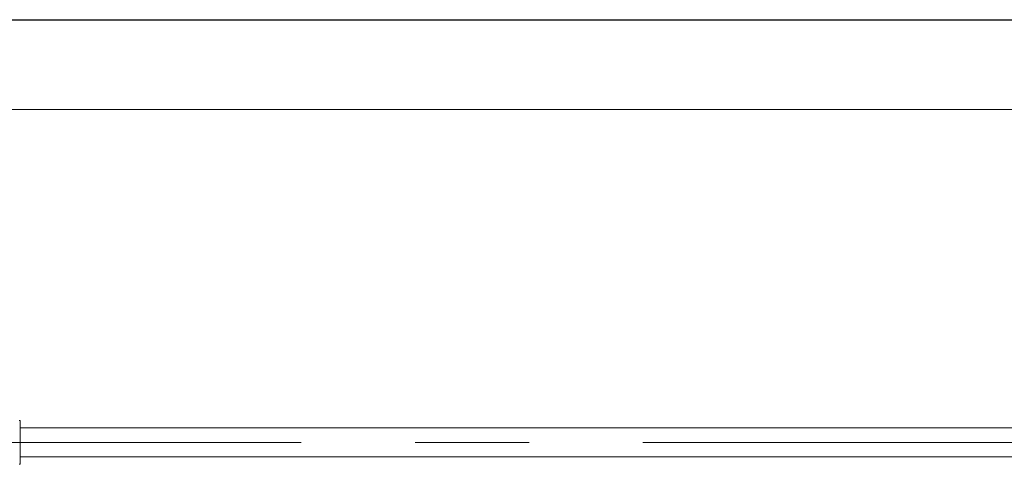
# Model space of a CAD drawing. Units: millimetres. Extents: x 0 to 420, y 0 to 297.
# Drawn here: x 322 to 377, y 272 to 297 of the extents above; entities that cross this region are included whole.
import ezdxf

# ---------------------------------------------------------------- set-up
doc = ezdxf.new("R2010")
doc.units = ezdxf.units.MM
doc.linetypes.add('CENTERX2', pattern=[20.32, 12.7, -2.54, 2.54, -2.54])
doc.layers.add('EBLAYER1', color=7, linetype='Continuous')
doc.layers.add('标注层', color=7, linetype='Continuous')

msp = doc.modelspace()

# ---------------------------------------------------------------- linework, layer by layer
at = {"color": 7, "linetype": 'Continuous', "lineweight": 15}
for p, q in [((322.496789, 272.212038), (322.496789, 274.662038)), ((385.695163, 274.237038), (322.496789, 274.237038)), ((322.496789, 272.637038), (385.695163, 272.637038)), ((322.496789, 272.637035), (330.820976, 272.637035)), ((330.820976, 272.637035), (377.370976, 272.637035))]:
    msp.add_line(p, q, dxfattribs=at)
for points, knots in [([(322.496789, 274.662038), (322.496226, 274.662038), (322.495489, 274.662038), (322.485513, 274.662038), (322.477691, 274.662038), (322.46813, 274.662038), (322.460391, 274.662038), (322.453146, 274.662038), (322.448823, 274.662038), (322.446789, 274.662038)], [0, 0, 0, 0, 0.493920486, 0.645702587, 0.801713704, 0.87801416, 0.936307968, 0.970036408, 1, 1, 1, 1]), ([(322.446789, 272.212038), (322.448918, 272.212038), (322.453681, 272.212038), (322.461578, 272.212038), (322.473781, 272.212038), (322.493707, 272.212038), (322.496529, 272.212038), (322.496762, 272.212038), (322.496789, 272.212038)], [0, 0, 0, 0, 0.031412348, 0.070288635, 0.135745043, 0.313947919, 0.921501557, 1, 1, 1, 1])]:
    msp.add_open_spline(points, degree=3, knots=knots, dxfattribs=at)
at = {"layer": 'EBLAYER1', "linetype": 'Continuous'}
msp.add_line((0, 297), (420, 297), dxfattribs=at)
at = {"layer": 'EBLAYER1', "linetype": 'Continuous', "lineweight": 15}
msp.add_line((415, 292), (25, 292), dxfattribs=at)
at = {"layer": '标注层', "linetype": 'CENTERX2', "lineweight": 0, "ltscale": 2.5}
msp.add_line((388.970976, 273.437038), (319.220976, 273.437038), dxfattribs=at)

doc.saveas('drawing.dxf')
